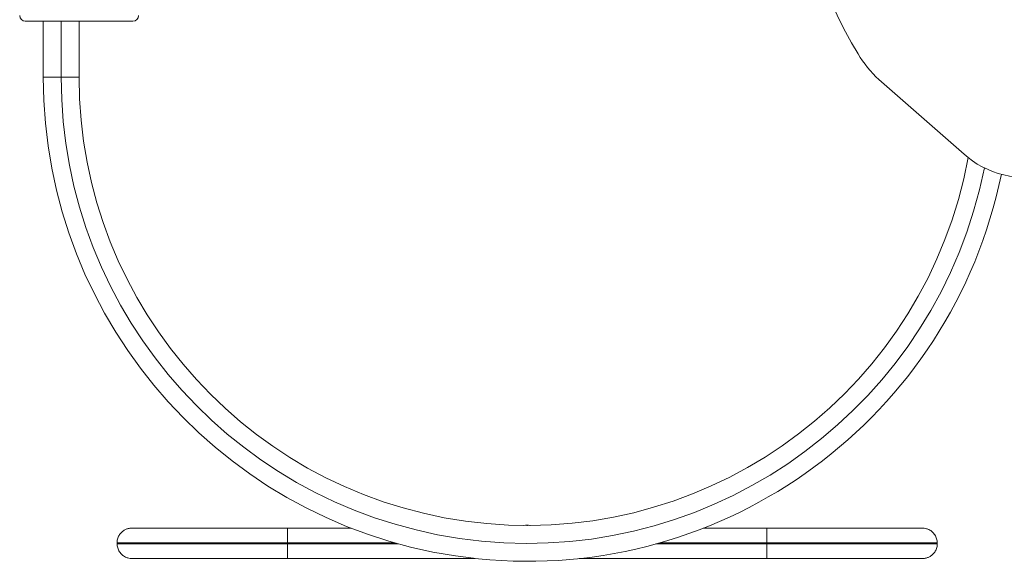
# Model space of a CAD drawing. Units: millimetres. Extents: x -11145 to 12597, y -6332 to 15323.
# Drawn here: x -2127 to -1248, y 9295 to 9779 of the extents above; entities that cross this region are included whole.
import ezdxf

# ---------------------------------------------------------------- set-up
doc = ezdxf.new("R2010")
doc.units = ezdxf.units.MM
doc.layers.add('DiKom', color=7, linetype='Continuous')

msp = doc.modelspace()

# ---------------------------------------------------------------- linework, layer by layer
at = {"layer": 'DiKom', "lineweight": 15}
for p, q in [((-2025.91, 9777.34), (-2121.91, 9777.34)), ((-2105.91, 9777.34), (-2105.91, 9727.34)), ((-2089.91, 9777.34), (-2089.91, 9727.34)), ((-2073.91, 9727.34), (-2073.91, 9777.34)), ((-1283.93, 9658.79), (-1359.96, 9725.17)), ((-1888.02, 9325.04), (-1831.31, 9325.04)), ((-1831.31, 9325.04), (-1888.02, 9325.04)), ((-1888, 9325.01), (-1831.23, 9325.01)), ((-1831.23, 9325.01), (-1888, 9325.01)), ((-1887.99, 9324.98), (-1831.16, 9324.98)), ((-1831.15, 9324.98), (-1887.99, 9324.98)), ((-1887.97, 9324.95), (-1831.08, 9324.95)), ((-1831.08, 9324.95), (-1887.97, 9324.95)), ((-1887.95, 9324.91), (-1831, 9324.91)), ((-1831, 9324.91), (-1887.95, 9324.91)), ((-1887.94, 9324.88), (-1830.92, 9324.88)), ((-1830.92, 9324.88), (-1887.94, 9324.88)), ((-1674.15, 9327.34), (-1673.68, 9327.34)), ((-1516.98, 9324.85), (-1459.92, 9324.85)), ((-1459.92, 9324.85), (-1516.98, 9324.85)), ((-1516.9, 9324.88), (-1459.94, 9324.88)), ((-1459.94, 9324.88), (-1516.9, 9324.88)), ((-1516.83, 9324.91), (-1459.95, 9324.91)), ((-1459.95, 9324.91), (-1516.83, 9324.91)), ((-1516.75, 9324.95), (-1459.97, 9324.95)), ((-1459.97, 9324.95), (-1516.75, 9324.95)), ((-1516.67, 9324.98), (-1459.99, 9324.98)), ((-1459.99, 9324.98), (-1516.67, 9324.98)), ((-1516.59, 9325.01), (-1460, 9325.01)), ((-1460, 9325.01), (-1516.59, 9325.01)), ((-1460, 9324.98), (-1460, 9325.01)), ((-1459.99, 9324.95), (-1459.99, 9324.98)), ((-1459.97, 9324.91), (-1459.97, 9324.95)), ((-1459.95, 9324.88), (-1459.95, 9324.91)), ((-1459.94, 9324.85), (-1459.94, 9324.88)), ((-2040.01, 9311.02), (-2040.01, 9312.02)), ((-2039.98, 9311.02), (-2040.01, 9311.02)), ((-2039.98, 9310.96), (-2039.98, 9311.96)), ((-2039.95, 9310.96), (-2039.98, 9310.96)), ((-2039.95, 9310.9), (-2039.95, 9311.9)), ((-1887.94, 9310.88), (-1887.94, 9311.88)), ((-1887.94, 9311.88), (-1792.31, 9311.88)), ((-1788.74, 9310.88), (-1887.94, 9310.88)), ((-1459.92, 9310.85), (-1559.19, 9310.85)), ((-1555.62, 9311.85), (-1459.92, 9311.85)), ((-1459.92, 9310.85), (-1459.92, 9311.85)), ((-1307.93, 9311.87), (-1307.93, 9310.87)), ((-1887.94, 9297.88), (-1720.71, 9297.88)), ((-1627.39, 9297.85), (-1459.92, 9297.85))]:
    msp.add_line(p, q, dxfattribs=at)
at = {"layer": 'DiKom', "lineweight": 15, "flags": 128}
for points in [[(-1378.62, 9748.14), (-1384.38, 9757.87), (-1389.81, 9767.74), (-1394.9, 9777.73), (-1399.67, 9787.85)], [(-2089.91, 9727.34), (-2092.42, 9727.34), (-2094.86, 9727.34), (-2097.18, 9727.34), (-2099.32, 9727.34), (-2101.23, 9727.34), (-2102.86, 9727.34), (-2104.17, 9727.34), (-2105.13, 9727.34), (-2105.72, 9727.34), (-2105.91, 9727.34)], [(-2073.91, 9727.34), (-2074.11, 9727.34), (-2074.7, 9727.34), (-2075.66, 9727.34), (-2076.97, 9727.34), (-2078.6, 9727.34), (-2080.51, 9727.34), (-2082.65, 9727.34), (-2084.97, 9727.34), (-2087.41, 9727.34), (-2089.91, 9727.34)], [(-1175.94, 9656.82), (-1179.79, 9653.73), (-1183.87, 9650.89), (-1188.17, 9648.29), (-1192.67, 9645.97), (-1197.35, 9643.92), (-1202.18, 9642.16), (-1207.14, 9640.69), (-1212.21, 9639.53), (-1217.36, 9638.68), (-1222.57, 9638.14), (-1227.8, 9637.92), (-1233.04, 9638.02), (-1238.26, 9638.43), (-1243.44, 9639.15), (-1248.54, 9640.19), (-1253.55, 9641.54), (-1258.43, 9643.18), (-1263.17, 9645.12), (-1267.75, 9647.33), (-1272.13, 9649.82), (-1276.3, 9652.57), (-1280.24, 9655.56), (-1283.93, 9658.79)], [(-2027.01, 9325.02), (-2026.83, 9325.02), (-2026.3, 9325.02), (-2025.41, 9325.02), (-2024.17, 9325.02), (-2022.58, 9325.03), (-2020.64, 9325.03), (-2018.36, 9325.03), (-2015.75, 9325.03), (-2012.81, 9325.03), (-2009.55, 9325.03), (-2005.98, 9325.03), (-2002.1, 9325.03), (-1997.93, 9325.03), (-1993.48, 9325.03), (-1988.76, 9325.03), (-1983.78, 9325.03), (-1978.56, 9325.03), (-1973.1, 9325.03), (-1967.42, 9325.03), (-1961.54, 9325.03), (-1955.48, 9325.03), (-1949.23, 9325.03), (-1942.83, 9325.04), (-1936.29, 9325.04), (-1929.63, 9325.04), (-1922.86, 9325.04), (-1916, 9325.04), (-1909.07, 9325.04), (-1902.08, 9325.04), (-1895.06, 9325.04), (-1888.02, 9325.04)], [(-1888, 9325.01), (-1895.04, 9325.01), (-1902.07, 9325.01), (-1909.05, 9325.01), (-1915.98, 9325.01), (-1922.84, 9325.01), (-1929.62, 9325.01), (-1936.28, 9325.01), (-1942.82, 9325.01), (-1949.22, 9325.01), (-1955.46, 9325.01), (-1961.53, 9325.01), (-1967.41, 9325.01), (-1973.09, 9325.01), (-1978.55, 9325.01), (-1983.77, 9325.01), (-1988.75, 9325.01), (-1993.47, 9325.01), (-1997.92, 9325.01), (-2002.09, 9325.01), (-2005.97, 9325.01), (-2009.54, 9325.01), (-2012.8, 9325.01), (-2015.74, 9325.02), (-2018.36, 9325.02), (-2020.63, 9325.02), (-2022.57, 9325.02), (-2024.16, 9325.02), (-2025.41, 9325.02), (-2026.3, 9325.02), (-2026.83, 9325.02), (-2027.01, 9325.02)], [(-2027.01, 9325.02), (-2027.01, 9325.02), (-2027.01, 9325.02)], [(-1887.97, 9324.95), (-1895.01, 9324.95), (-1902.03, 9324.95), (-1909.02, 9324.95), (-1915.95, 9324.95), (-1922.81, 9324.95), (-1929.58, 9324.95), (-1936.25, 9324.95), (-1942.79, 9324.95), (-1949.19, 9324.95), (-1955.43, 9324.95), (-1961.5, 9324.95), (-1967.38, 9324.95), (-1973.05, 9324.95), (-1978.51, 9324.95), (-1983.74, 9324.95), (-1988.72, 9324.95), (-1993.44, 9324.95), (-1997.89, 9324.95), (-2002.06, 9324.95), (-2005.94, 9324.95), (-2009.51, 9324.95), (-2012.77, 9324.95), (-2015.71, 9324.95), (-2018.32, 9324.96), (-2020.6, 9324.96), (-2022.54, 9324.96), (-2024.13, 9324.96), (-2025.37, 9324.96), (-2026.26, 9324.96), (-2026.8, 9324.96), (-2026.98, 9324.96)], [(-2026.98, 9324.96), (-2026.98, 9324.96), (-2026.97, 9324.96)], [(-2026.97, 9324.96), (-2026.8, 9324.96), (-2026.27, 9324.96), (-2025.38, 9324.96), (-2024.13, 9324.96), (-2022.54, 9324.96), (-2020.61, 9324.97), (-2018.33, 9324.97), (-2015.72, 9324.97), (-2012.78, 9324.97), (-2009.52, 9324.97), (-2005.94, 9324.97), (-2002.07, 9324.97), (-1997.9, 9324.97), (-1993.45, 9324.97), (-1988.73, 9324.97), (-1983.75, 9324.97), (-1978.53, 9324.97), (-1973.07, 9324.97), (-1967.39, 9324.97), (-1961.51, 9324.97), (-1955.44, 9324.97), (-1949.2, 9324.97), (-1942.8, 9324.97), (-1936.26, 9324.97), (-1929.6, 9324.98), (-1922.83, 9324.98), (-1915.97, 9324.98), (-1909.04, 9324.98), (-1902.05, 9324.98), (-1895.03, 9324.98), (-1887.99, 9324.98)], [(-2026.94, 9324.9), (-2026.95, 9324.9), (-2026.94, 9324.9)], [(-2026.94, 9324.9), (-2026.77, 9324.9), (-2026.23, 9324.9), (-2025.34, 9324.9), (-2024.1, 9324.9), (-2022.51, 9324.9), (-2020.57, 9324.9), (-2018.3, 9324.91), (-2015.68, 9324.91), (-2012.74, 9324.91), (-2009.48, 9324.91), (-2005.91, 9324.91), (-2002.04, 9324.91), (-1997.87, 9324.91), (-1993.42, 9324.91), (-1988.7, 9324.91), (-1983.72, 9324.91), (-1978.49, 9324.91), (-1973.03, 9324.91), (-1967.36, 9324.91), (-1961.48, 9324.91), (-1955.41, 9324.91), (-1949.17, 9324.91), (-1942.77, 9324.91), (-1936.23, 9324.91), (-1929.56, 9324.91), (-1922.79, 9324.91), (-1915.93, 9324.91), (-1909, 9324.91), (-1902.02, 9324.91), (-1894.99, 9324.91), (-1887.95, 9324.91)], [(-1887.94, 9324.88), (-1894.98, 9324.88), (-1902, 9324.88), (-1908.99, 9324.88), (-1915.92, 9324.89), (-1922.78, 9324.89), (-1929.55, 9324.89), (-1936.21, 9324.89), (-1942.75, 9324.89), (-1949.15, 9324.89), (-1955.39, 9324.89), (-1961.46, 9324.89), (-1967.34, 9324.89), (-1973.02, 9324.89), (-1978.48, 9324.89), (-1983.71, 9324.89), (-1988.69, 9324.89), (-1993.41, 9324.89), (-1997.86, 9324.89), (-2002.03, 9324.89), (-2005.9, 9324.89), (-2009.48, 9324.89), (-2012.74, 9324.89), (-2015.68, 9324.89), (-2018.29, 9324.89), (-2020.57, 9324.9), (-2022.51, 9324.9), (-2024.1, 9324.9), (-2025.34, 9324.9), (-2026.23, 9324.9), (-2026.77, 9324.9), (-2026.94, 9324.9)], [(-1888.02, 9325.04), (-1895.01, 9325.04), (-1901.98, 9325.04), (-1908.92, 9325.04), (-1915.8, 9325.04), (-1922.61, 9325.04), (-1929.33, 9325.04), (-1935.95, 9325.04), (-1942.44, 9325.04), (-1948.79, 9325.03), (-1954.99, 9325.03), (-1961.02, 9325.03), (-1966.85, 9325.03), (-1972.49, 9325.03), (-1977.91, 9325.03), (-1983.1, 9325.03), (-1988.04, 9325.03), (-1992.73, 9325.03), (-1997.14, 9325.03), (-2001.28, 9325.03), (-2005.13, 9325.03), (-2008.68, 9325.03), (-2011.91, 9325.03), (-2014.83, 9325.03), (-2017.42, 9325.03), (-2019.69, 9325.03), (-2021.61, 9325.03), (-2023.19, 9325.02), (-2024.42, 9325.02), (-2025.3, 9325.02), (-2025.83, 9325.02), (-2026.01, 9325.02)], [(-2026.01, 9325.02), (-2025.83, 9325.02), (-2025.3, 9325.02), (-2024.42, 9325.02), (-2023.19, 9325.02), (-2021.6, 9325.02), (-2019.68, 9325.02), (-2017.42, 9325.02), (-2014.82, 9325.02), (-2011.91, 9325.01), (-2008.67, 9325.01), (-2005.12, 9325.01), (-2001.27, 9325.01), (-1997.13, 9325.01), (-1992.71, 9325.01), (-1988.03, 9325.01), (-1983.08, 9325.01), (-1977.89, 9325.01), (-1972.48, 9325.01), (-1966.84, 9325.01), (-1961, 9325.01), (-1954.98, 9325.01), (-1948.78, 9325.01), (-1942.43, 9325.01), (-1935.93, 9325.01), (-1929.32, 9325.01), (-1922.59, 9325.01), (-1915.78, 9325.01), (-1908.9, 9325.01), (-1901.96, 9325.01), (-1894.99, 9325.01), (-1888, 9325.01)], [(-2026.01, 9325.02), (-2026.01, 9325.02), (-2026.01, 9325.02)], [(-2025.98, 9324.96), (-2025.8, 9324.96), (-2025.27, 9324.96), (-2024.39, 9324.96), (-2023.15, 9324.96), (-2021.57, 9324.96), (-2019.65, 9324.96), (-2017.39, 9324.96), (-2014.79, 9324.95), (-2011.87, 9324.95), (-2008.63, 9324.95), (-2005.09, 9324.95), (-2001.24, 9324.95), (-1997.1, 9324.95), (-1992.68, 9324.95), (-1987.99, 9324.95), (-1983.05, 9324.95), (-1977.86, 9324.95), (-1972.44, 9324.95), (-1966.81, 9324.95), (-1960.97, 9324.95), (-1954.94, 9324.95), (-1948.75, 9324.95), (-1942.39, 9324.95), (-1935.9, 9324.95), (-1929.28, 9324.95), (-1922.56, 9324.95), (-1915.75, 9324.95), (-1908.87, 9324.95), (-1901.93, 9324.95), (-1894.96, 9324.95), (-1887.97, 9324.95)], [(-2025.97, 9324.96), (-2025.98, 9324.96), (-2025.98, 9324.96)], [(-1887.99, 9324.98), (-1894.98, 9324.98), (-1901.95, 9324.98), (-1908.88, 9324.98), (-1915.77, 9324.98), (-1922.58, 9324.98), (-1929.3, 9324.98), (-1935.91, 9324.97), (-1942.41, 9324.97), (-1948.76, 9324.97), (-1954.96, 9324.97), (-1960.98, 9324.97), (-1966.82, 9324.97), (-1972.46, 9324.97), (-1977.87, 9324.97), (-1983.06, 9324.97), (-1988.01, 9324.97), (-1992.69, 9324.97), (-1997.11, 9324.97), (-2001.25, 9324.97), (-2005.1, 9324.97), (-2008.64, 9324.97), (-2011.88, 9324.97), (-2014.8, 9324.97), (-2017.39, 9324.97), (-2019.65, 9324.97), (-2021.58, 9324.96), (-2023.16, 9324.96), (-2024.39, 9324.96), (-2025.27, 9324.96), (-2025.8, 9324.96), (-2025.97, 9324.96)], [(-2025.94, 9324.9), (-2025.95, 9324.9), (-2025.94, 9324.9)], [(-1887.95, 9324.91), (-1894.94, 9324.91), (-1901.91, 9324.91), (-1908.85, 9324.91), (-1915.73, 9324.91), (-1922.54, 9324.91), (-1929.27, 9324.91), (-1935.88, 9324.91), (-1942.37, 9324.91), (-1948.73, 9324.91), (-1954.92, 9324.91), (-1960.95, 9324.91), (-1966.79, 9324.91), (-1972.42, 9324.91), (-1977.84, 9324.91), (-1983.03, 9324.91), (-1987.97, 9324.91), (-1992.66, 9324.91), (-1997.08, 9324.91), (-2001.22, 9324.91), (-2005.06, 9324.91), (-2008.61, 9324.91), (-2011.85, 9324.91), (-2014.76, 9324.91), (-2017.36, 9324.91), (-2019.62, 9324.9), (-2021.54, 9324.9), (-2023.12, 9324.9), (-2024.35, 9324.9), (-2025.24, 9324.9), (-2025.77, 9324.9), (-2025.94, 9324.9)], [(-2025.94, 9324.9), (-2025.77, 9324.9), (-2025.24, 9324.9), (-2024.35, 9324.9), (-2023.12, 9324.9), (-2021.54, 9324.9), (-2019.61, 9324.9), (-2017.35, 9324.89), (-2014.76, 9324.89), (-2011.84, 9324.89), (-2008.6, 9324.89), (-2005.05, 9324.89), (-2001.21, 9324.89), (-1997.07, 9324.89), (-1992.65, 9324.89), (-1987.96, 9324.89), (-1983.02, 9324.89), (-1977.83, 9324.89), (-1972.41, 9324.89), (-1966.77, 9324.89), (-1960.94, 9324.89), (-1954.91, 9324.89), (-1948.71, 9324.89), (-1942.36, 9324.89), (-1935.87, 9324.89), (-1929.25, 9324.89), (-1922.53, 9324.89), (-1915.72, 9324.89), (-1908.83, 9324.88), (-1901.9, 9324.88), (-1894.93, 9324.88), (-1887.94, 9324.88)], [(-1887.94, 9324.88), (-1887.94, 9324.69), (-1887.94, 9324.1), (-1887.94, 9323.14), (-1887.94, 9321.84), (-1887.94, 9320.24), (-1887.94, 9318.38), (-1887.94, 9316.33), (-1887.94, 9314.14), (-1887.94, 9311.88)], [(-1460, 9325.01), (-1452.96, 9325.01), (-1445.94, 9325.01), (-1438.95, 9325.01), (-1432.02, 9325.01), (-1425.16, 9325.01), (-1418.39, 9325.01), (-1411.73, 9325.01), (-1405.19, 9325), (-1398.79, 9325), (-1392.55, 9325), (-1386.48, 9325), (-1380.6, 9325), (-1374.92, 9325), (-1369.46, 9325), (-1364.23, 9325), (-1359.25, 9325), (-1354.53, 9325), (-1350.08, 9325), (-1345.91, 9325), (-1342.04, 9325), (-1338.46, 9325), (-1335.2, 9325), (-1332.26, 9325), (-1329.65, 9325), (-1327.37, 9325), (-1325.43, 9324.99), (-1323.84, 9324.99), (-1322.6, 9324.99), (-1321.71, 9324.99), (-1321.17, 9324.99), (-1321, 9324.99)], [(-1322, 9324.99), (-1322.17, 9324.99), (-1322.7, 9324.99), (-1323.59, 9324.99), (-1324.82, 9324.99), (-1326.4, 9324.99), (-1328.33, 9325), (-1330.59, 9325), (-1333.18, 9325), (-1336.1, 9325), (-1339.34, 9325), (-1342.89, 9325), (-1346.73, 9325), (-1350.87, 9325), (-1355.29, 9325), (-1359.98, 9325), (-1364.92, 9325), (-1370.11, 9325), (-1375.53, 9325), (-1381.17, 9325), (-1387.01, 9325), (-1393.03, 9325), (-1399.23, 9325), (-1405.58, 9325), (-1412.07, 9325.01), (-1418.69, 9325.01), (-1425.41, 9325.01), (-1432.22, 9325.01), (-1439.11, 9325.01), (-1446.04, 9325.01), (-1453.01, 9325.01), (-1460, 9325.01)], [(-1321, 9324.99), (-1321.17, 9324.99), (-1321.71, 9324.99), (-1322.6, 9324.99), (-1323.84, 9324.99), (-1325.43, 9324.99), (-1327.37, 9324.99), (-1329.64, 9324.99), (-1332.26, 9324.98), (-1335.2, 9324.98), (-1338.46, 9324.98), (-1342.03, 9324.98), (-1345.9, 9324.98), (-1350.07, 9324.98), (-1354.52, 9324.98), (-1359.24, 9324.98), (-1364.22, 9324.98), (-1369.45, 9324.98), (-1374.91, 9324.98), (-1380.58, 9324.98), (-1386.46, 9324.98), (-1392.53, 9324.98), (-1398.77, 9324.98), (-1405.17, 9324.98), (-1411.71, 9324.98), (-1418.38, 9324.98), (-1425.15, 9324.98), (-1432.01, 9324.98), (-1438.94, 9324.98), (-1445.92, 9324.98), (-1452.95, 9324.98), (-1459.99, 9324.98)], [(-1459.99, 9324.98), (-1453, 9324.98), (-1446.03, 9324.98), (-1439.09, 9324.98), (-1432.21, 9324.98), (-1425.4, 9324.98), (-1418.67, 9324.98), (-1412.06, 9324.98), (-1405.57, 9324.98), (-1399.21, 9324.98), (-1393.02, 9324.98), (-1386.99, 9324.98), (-1381.15, 9324.98), (-1375.52, 9324.98), (-1370.1, 9324.98), (-1364.91, 9324.98), (-1359.97, 9324.98), (-1355.28, 9324.98), (-1350.86, 9324.98), (-1346.72, 9324.98), (-1342.88, 9324.98), (-1339.33, 9324.98), (-1336.09, 9324.98), (-1333.18, 9324.98), (-1330.58, 9324.99), (-1328.32, 9324.99), (-1326.4, 9324.99), (-1324.82, 9324.99), (-1323.59, 9324.99), (-1322.7, 9324.99), (-1322.17, 9324.99), (-1322, 9324.99)], [(-1459.97, 9324.95), (-1452.93, 9324.95), (-1445.91, 9324.95), (-1438.92, 9324.95), (-1431.99, 9324.95), (-1425.13, 9324.95), (-1418.36, 9324.94), (-1411.69, 9324.94), (-1405.15, 9324.94), (-1398.75, 9324.94), (-1392.51, 9324.94), (-1386.44, 9324.94), (-1380.56, 9324.94), (-1374.89, 9324.94), (-1369.43, 9324.94), (-1364.2, 9324.94), (-1359.22, 9324.94), (-1354.5, 9324.94), (-1350.05, 9324.94), (-1345.88, 9324.94), (-1342, 9324.94), (-1338.43, 9324.94), (-1335.17, 9324.94), (-1332.23, 9324.94), (-1329.62, 9324.94), (-1327.34, 9324.93), (-1325.4, 9324.93), (-1323.81, 9324.93), (-1322.57, 9324.93), (-1321.68, 9324.93), (-1321.14, 9324.93), (-1320.97, 9324.93)], [(-1321.97, 9324.93), (-1322.14, 9324.93), (-1322.67, 9324.93), (-1323.55, 9324.93), (-1324.79, 9324.93), (-1326.37, 9324.93), (-1328.29, 9324.93), (-1330.55, 9324.94), (-1333.15, 9324.94), (-1336.07, 9324.94), (-1339.31, 9324.94), (-1342.85, 9324.94), (-1346.7, 9324.94), (-1350.84, 9324.94), (-1355.26, 9324.94), (-1359.95, 9324.94), (-1364.89, 9324.94), (-1370.08, 9324.94), (-1375.5, 9324.94), (-1381.13, 9324.94), (-1386.97, 9324.94), (-1393, 9324.94), (-1399.19, 9324.94), (-1405.55, 9324.94), (-1412.04, 9324.94), (-1418.66, 9324.94), (-1425.38, 9324.95), (-1432.19, 9324.95), (-1439.07, 9324.95), (-1446.01, 9324.95), (-1452.98, 9324.95), (-1459.97, 9324.95)], [(-1320.96, 9324.93), (-1321.14, 9324.93), (-1321.67, 9324.93), (-1322.56, 9324.93), (-1323.81, 9324.93), (-1325.4, 9324.93), (-1327.33, 9324.93), (-1329.61, 9324.93), (-1332.22, 9324.92), (-1335.16, 9324.92), (-1338.42, 9324.92), (-1342, 9324.92), (-1345.87, 9324.92), (-1350.04, 9324.92), (-1354.49, 9324.92), (-1359.21, 9324.92), (-1364.19, 9324.92), (-1369.41, 9324.92), (-1374.87, 9324.92), (-1380.55, 9324.92), (-1386.43, 9324.92), (-1392.5, 9324.92), (-1398.74, 9324.92), (-1405.14, 9324.92), (-1411.68, 9324.92), (-1418.34, 9324.92), (-1425.11, 9324.92), (-1431.97, 9324.92), (-1438.9, 9324.91), (-1445.89, 9324.91), (-1452.91, 9324.91), (-1459.95, 9324.91)], [(-1459.95, 9324.91), (-1452.96, 9324.91), (-1445.99, 9324.91), (-1439.06, 9324.91), (-1432.17, 9324.92), (-1425.36, 9324.92), (-1418.64, 9324.92), (-1412.03, 9324.92), (-1405.53, 9324.92), (-1399.18, 9324.92), (-1392.98, 9324.92), (-1386.96, 9324.92), (-1381.12, 9324.92), (-1375.48, 9324.92), (-1370.07, 9324.92), (-1364.88, 9324.92), (-1359.93, 9324.92), (-1355.25, 9324.92), (-1350.83, 9324.92), (-1346.69, 9324.92), (-1342.84, 9324.92), (-1339.3, 9324.92), (-1336.06, 9324.92), (-1333.14, 9324.92), (-1330.55, 9324.93), (-1328.29, 9324.93), (-1326.36, 9324.93), (-1324.78, 9324.93), (-1323.55, 9324.93), (-1322.67, 9324.93), (-1322.14, 9324.93), (-1321.96, 9324.93)], [(-1459.94, 9324.88), (-1452.9, 9324.88), (-1445.87, 9324.88), (-1438.89, 9324.88), (-1431.96, 9324.88), (-1425.1, 9324.88), (-1418.32, 9324.88), (-1411.66, 9324.88), (-1405.12, 9324.88), (-1398.72, 9324.88), (-1392.48, 9324.88), (-1386.41, 9324.88), (-1380.53, 9324.88), (-1374.85, 9324.88), (-1369.39, 9324.88), (-1364.17, 9324.88), (-1359.19, 9324.88), (-1354.47, 9324.88), (-1350.02, 9324.88), (-1345.85, 9324.88), (-1341.97, 9324.88), (-1338.4, 9324.88), (-1335.14, 9324.88), (-1332.2, 9324.88), (-1329.58, 9324.88), (-1327.31, 9324.87), (-1325.37, 9324.87), (-1323.78, 9324.87), (-1322.53, 9324.87), (-1321.64, 9324.87), (-1321.11, 9324.87), (-1320.93, 9324.87)], [(-1321.93, 9324.87), (-1322.11, 9324.87), (-1322.64, 9324.87), (-1323.52, 9324.87), (-1324.75, 9324.87), (-1326.34, 9324.87), (-1328.26, 9324.87), (-1330.52, 9324.88), (-1333.12, 9324.88), (-1336.03, 9324.88), (-1339.27, 9324.88), (-1342.82, 9324.88), (-1346.67, 9324.88), (-1350.81, 9324.88), (-1355.23, 9324.88), (-1359.91, 9324.88), (-1364.86, 9324.88), (-1370.05, 9324.88), (-1375.46, 9324.88), (-1381.1, 9324.88), (-1386.94, 9324.88), (-1392.96, 9324.88), (-1399.16, 9324.88), (-1405.51, 9324.88), (-1412.01, 9324.88), (-1418.62, 9324.88), (-1425.35, 9324.88), (-1432.16, 9324.88), (-1439.04, 9324.88), (-1445.98, 9324.88), (-1452.95, 9324.88), (-1459.94, 9324.88)], [(-1320.93, 9324.87), (-1321.11, 9324.87), (-1321.64, 9324.87), (-1322.53, 9324.87), (-1323.77, 9324.87), (-1325.36, 9324.87), (-1327.3, 9324.87), (-1329.58, 9324.86), (-1332.19, 9324.86), (-1335.13, 9324.86), (-1338.39, 9324.86), (-1341.96, 9324.86), (-1345.84, 9324.86), (-1350.01, 9324.86), (-1354.46, 9324.86), (-1359.18, 9324.86), (-1364.16, 9324.86), (-1369.38, 9324.86), (-1374.84, 9324.86), (-1380.52, 9324.86), (-1386.4, 9324.86), (-1392.46, 9324.86), (-1398.71, 9324.86), (-1405.11, 9324.86), (-1411.65, 9324.86), (-1418.31, 9324.86), (-1425.08, 9324.86), (-1431.94, 9324.85), (-1438.87, 9324.85), (-1445.86, 9324.85), (-1452.88, 9324.85), (-1459.92, 9324.85)], [(-1459.92, 9324.85), (-1452.93, 9324.85), (-1445.96, 9324.85), (-1439.02, 9324.85), (-1432.14, 9324.86), (-1425.33, 9324.86), (-1418.61, 9324.86), (-1411.99, 9324.86), (-1405.5, 9324.86), (-1399.15, 9324.86), (-1392.95, 9324.86), (-1386.92, 9324.86), (-1381.09, 9324.86), (-1375.45, 9324.86), (-1370.03, 9324.86), (-1364.84, 9324.86), (-1359.9, 9324.86), (-1355.21, 9324.86), (-1350.8, 9324.86), (-1346.66, 9324.86), (-1342.81, 9324.86), (-1339.26, 9324.86), (-1336.03, 9324.86), (-1333.11, 9324.86), (-1330.52, 9324.86), (-1328.25, 9324.87), (-1326.33, 9324.87), (-1324.75, 9324.87), (-1323.52, 9324.87), (-1322.64, 9324.87), (-1322.11, 9324.87), (-1321.93, 9324.87)], [(-1459.92, 9311.85), (-1459.92, 9314.11), (-1459.92, 9316.3), (-1459.92, 9318.35), (-1459.92, 9320.21), (-1459.92, 9321.81), (-1459.92, 9323.11), (-1459.92, 9324.07), (-1459.92, 9324.66), (-1459.92, 9324.85)], [(-1322, 9324.99), (-1322, 9324.99), (-1322, 9324.99)], [(-1321.96, 9324.93), (-1321.96, 9324.93), (-1321.97, 9324.93)], [(-1321.93, 9324.87), (-1321.93, 9324.87), (-1321.93, 9324.87)], [(-1321, 9324.99), (-1321, 9324.99), (-1321, 9324.99)], [(-1320.97, 9324.93), (-1320.96, 9324.93), (-1320.96, 9324.93)], [(-1320.93, 9324.87), (-1320.93, 9324.87), (-1320.93, 9324.87)], [(-2039.95, 9311.9), (-2039.9, 9311.9), (-2039.55, 9311.9), (-2038.84, 9311.9), (-2037.77, 9311.9), (-2036.36, 9311.9), (-2034.6, 9311.9), (-2032.5, 9311.89), (-2030.06, 9311.89), (-2027.29, 9311.89), (-2024.2, 9311.89), (-2020.78, 9311.89), (-2017.06, 9311.89), (-2013.03, 9311.89), (-2008.72, 9311.89), (-2004.12, 9311.89), (-1999.24, 9311.89), (-1994.11, 9311.89), (-1988.73, 9311.89), (-1983.12, 9311.89), (-1977.28, 9311.89), (-1971.24, 9311.89), (-1965, 9311.89), (-1958.57, 9311.89), (-1951.99, 9311.89), (-1945.25, 9311.88), (-1938.39, 9311.88), (-1931.4, 9311.88), (-1924.31, 9311.88), (-1917.14, 9311.88), (-1909.9, 9311.88), (-1902.61, 9311.88), (-1895.28, 9311.88), (-1887.94, 9311.88)], [(-1887.94, 9310.88), (-1895.28, 9310.88), (-1902.61, 9310.88), (-1909.9, 9310.88), (-1917.14, 9310.88), (-1924.31, 9310.88), (-1931.4, 9310.88), (-1938.39, 9310.88), (-1945.25, 9310.88), (-1951.99, 9310.89), (-1958.57, 9310.89), (-1965, 9310.89), (-1971.24, 9310.89), (-1977.28, 9310.89), (-1983.12, 9310.89), (-1988.73, 9310.89), (-1994.11, 9310.89), (-1999.24, 9310.89), (-2004.12, 9310.89), (-2008.72, 9310.89), (-2013.03, 9310.89), (-2017.06, 9310.89), (-2020.78, 9310.89), (-2024.2, 9310.89), (-2027.29, 9310.89), (-2030.06, 9310.89), (-2032.5, 9310.89), (-2034.6, 9310.9), (-2036.36, 9310.9), (-2037.77, 9310.9), (-2038.84, 9310.9), (-2039.55, 9310.9), (-2039.9, 9310.9), (-2039.95, 9310.9)], [(-1887.94, 9310.88), (-1887.94, 9308.63), (-1887.94, 9306.44), (-1887.94, 9304.38), (-1887.94, 9302.53), (-1887.94, 9300.93), (-1887.94, 9299.63), (-1887.94, 9298.67), (-1887.94, 9298.08), (-1887.94, 9297.88)], [(-1459.92, 9311.85), (-1452.58, 9311.85), (-1445.25, 9311.85), (-1437.96, 9311.85), (-1430.72, 9311.85), (-1423.54, 9311.85), (-1416.46, 9311.85), (-1409.47, 9311.85), (-1402.6, 9311.85), (-1395.87, 9311.85), (-1389.28, 9311.86), (-1382.86, 9311.86), (-1376.62, 9311.86), (-1370.58, 9311.86), (-1364.74, 9311.86), (-1359.13, 9311.86), (-1353.75, 9311.86), (-1348.62, 9311.86), (-1343.75, 9311.86), (-1339.15, 9311.86), (-1334.83, 9311.86), (-1330.8, 9311.86), (-1327.08, 9311.86), (-1323.67, 9311.86), (-1320.57, 9311.86), (-1317.8, 9311.86), (-1315.36, 9311.86), (-1313.26, 9311.87), (-1311.51, 9311.87), (-1310.1, 9311.87), (-1309.04, 9311.87), (-1308.33, 9311.87), (-1307.97, 9311.87), (-1307.93, 9311.87)], [(-1307.93, 9310.87), (-1307.97, 9310.87), (-1308.33, 9310.87), (-1309.04, 9310.87), (-1310.1, 9310.87), (-1311.51, 9310.87), (-1313.26, 9310.87), (-1315.36, 9310.86), (-1317.8, 9310.86), (-1320.57, 9310.86), (-1323.67, 9310.86), (-1327.08, 9310.86), (-1330.8, 9310.86), (-1334.83, 9310.86), (-1339.15, 9310.86), (-1343.75, 9310.86), (-1348.62, 9310.86), (-1353.75, 9310.86), (-1359.13, 9310.86), (-1364.74, 9310.86), (-1370.58, 9310.86), (-1376.62, 9310.86), (-1382.86, 9310.86), (-1389.28, 9310.86), (-1395.87, 9310.85), (-1402.6, 9310.85), (-1409.47, 9310.85), (-1416.46, 9310.85), (-1423.54, 9310.85), (-1430.72, 9310.85), (-1437.96, 9310.85), (-1445.25, 9310.85), (-1452.58, 9310.85), (-1459.92, 9310.85)], [(-1459.92, 9310.85), (-1459.92, 9308.6), (-1459.92, 9306.41), (-1459.92, 9304.35), (-1459.92, 9302.5), (-1459.92, 9300.9), (-1459.92, 9299.6), (-1459.92, 9298.64), (-1459.92, 9298.05), (-1459.92, 9297.85)], [(-2026.94, 9297.9), (-2026.77, 9297.9), (-2026.23, 9297.9), (-2025.34, 9297.9), (-2024.1, 9297.9), (-2022.51, 9297.9), (-2020.57, 9297.9), (-2018.29, 9297.89), (-2015.68, 9297.89), (-2012.74, 9297.89), (-2009.48, 9297.89), (-2005.9, 9297.89), (-2002.03, 9297.89), (-1997.86, 9297.89), (-1993.41, 9297.89), (-1988.69, 9297.89), (-1983.71, 9297.89), (-1978.48, 9297.89), (-1973.02, 9297.89), (-1967.34, 9297.89), (-1961.46, 9297.89), (-1955.39, 9297.89), (-1949.15, 9297.89), (-1942.75, 9297.89), (-1936.21, 9297.89), (-1929.55, 9297.89), (-1922.78, 9297.89), (-1915.92, 9297.89), (-1908.99, 9297.88), (-1902, 9297.88), (-1894.98, 9297.88), (-1887.94, 9297.88)], [(-1459.92, 9297.85), (-1452.88, 9297.85), (-1445.86, 9297.85), (-1438.87, 9297.85), (-1431.94, 9297.85), (-1425.08, 9297.86), (-1418.31, 9297.86), (-1411.65, 9297.86), (-1405.11, 9297.86), (-1398.71, 9297.86), (-1392.46, 9297.86), (-1386.4, 9297.86), (-1380.52, 9297.86), (-1374.84, 9297.86), (-1369.38, 9297.86), (-1364.16, 9297.86), (-1359.18, 9297.86), (-1354.46, 9297.86), (-1350.01, 9297.86), (-1345.84, 9297.86), (-1341.96, 9297.86), (-1338.39, 9297.86), (-1335.13, 9297.86), (-1332.19, 9297.86), (-1329.58, 9297.86), (-1327.3, 9297.87), (-1325.36, 9297.87), (-1323.77, 9297.87), (-1322.53, 9297.87), (-1321.64, 9297.87), (-1321.11, 9297.87), (-1320.93, 9297.87)]]:
    msp.add_lwpolyline(points, dxfattribs=at)
at = {"layer": 'DiKom', "lineweight": 15}
for centre, radius, start, end in [((-2121.91, 9782.34), 5, 180, 270), ((-2025.91, 9782.34), 5, 270, 0), ((-1281.48, 9807.99), 114.1, 211.63418, 226.54075), ((-1673.91, 9727.34), 432, 180, 348.43405), ((-1673.91, 9727.34), 416, 180, 348.77741), ((-1673.91, 9727.34), 400, 180, 349.6794), ((-1674.05, 9311.6), 16, 79.90492, 100.05617)]:
    msp.add_arc(centre, radius, start, end, dxfattribs=at)
for points, knots in [([(-2039.91, 9311.9), (-2039.91, 9312.32), (-2039.92, 9313.4), (-2039.59, 9315.09), (-2039, 9316.88), (-2038.19, 9318.5), (-2037.22, 9319.93), (-2036.12, 9321.16), (-2034.93, 9322.2), (-2033.7, 9323.04), (-2032.47, 9323.69), (-2031.27, 9324.18), (-2030.16, 9324.51), (-2029.17, 9324.72), (-2028.37, 9324.83), (-2027.79, 9324.88), (-2027.45, 9324.89), (-2027.29, 9324.9), (-2027.2, 9324.9), (-2027.17, 9324.9), (-2027.15, 9324.9)], [0, 0, 0, 0, 0.06122, 0.156659, 0.247866, 0.335255, 0.419, 0.499112, 0.575455, 0.64775, 0.715562, 0.778259, 0.83497, 0.884505, 0.925068, 0.953005, 0.969169, 0.978909, 0.988979, 1, 1, 1, 1]), ([(-1320.76, 9324.87), (-1320.75, 9324.87), (-1320.72, 9324.87), (-1320.64, 9324.87), (-1320.48, 9324.86), (-1320.09, 9324.85), (-1319.09, 9324.76), (-1317.74, 9324.51), (-1316.05, 9323.96), (-1314.5, 9323.22), (-1312.99, 9322.21), (-1311.68, 9321.06), (-1310.49, 9319.69), (-1309.48, 9318.13), (-1308.69, 9316.41), (-1308.18, 9314.57), (-1307.92, 9313.04), (-1307.96, 9312.13), (-1307.97, 9311.87)], [0, 0, 0, 0, 0.011455, 0.027068, 0.038508, 0.052084, 0.090615, 0.180462, 0.250673, 0.345997, 0.427771, 0.510646, 0.597717, 0.6871, 0.777874, 0.869473, 0.961534, 1, 1, 1, 1]), ([(-2027.15, 9297.9), (-2027.15, 9297.9), (-2027.17, 9297.9), (-2027.23, 9297.9), (-2027.39, 9297.91), (-2027.79, 9297.92), (-2028.78, 9298.01), (-2030.13, 9298.26), (-2031.82, 9298.81), (-2033.38, 9299.55), (-2034.88, 9300.56), (-2036.2, 9301.71), (-2037.38, 9303.08), (-2038.39, 9304.64), (-2039.18, 9306.36), (-2039.7, 9308.2), (-2039.95, 9309.73), (-2039.92, 9310.64), (-2039.91, 9310.9)], [0, 0, 0, 0, 0.0008736, 0.0166535, 0.0282159, 0.0419368, 0.080881, 0.1716892, 0.2426516, 0.338996, 0.421646, 0.505408, 0.5934108, 0.6837507, 0.7754968, 0.8680758, 0.9611227, 1, 1, 1, 1]), ([(-1307.97, 9310.87), (-1307.96, 9310.45), (-1307.95, 9309.37), (-1308.28, 9307.68), (-1308.87, 9305.89), (-1309.68, 9304.27), (-1310.66, 9302.84), (-1311.76, 9301.61), (-1312.94, 9300.57), (-1314.17, 9299.73), (-1315.41, 9299.08), (-1316.6, 9298.59), (-1317.71, 9298.26), (-1318.7, 9298.05), (-1319.5, 9297.94), (-1320.08, 9297.89), (-1320.43, 9297.88), (-1320.59, 9297.87), (-1320.69, 9297.87), (-1320.74, 9297.87), (-1320.75, 9297.87), (-1320.75, 9297.87)], [0, 0, 0, 0, 0.060742, 0.155436, 0.245931, 0.332637, 0.415729, 0.495215, 0.570961, 0.642693, 0.709975, 0.772182, 0.828451, 0.877599, 0.917845, 0.945564, 0.961602, 0.971266, 0.981258, 0.997183, 1, 1, 1, 1])]:
    msp.add_open_spline(points, degree=3, knots=knots, dxfattribs=at)

doc.saveas('drawing.dxf')
